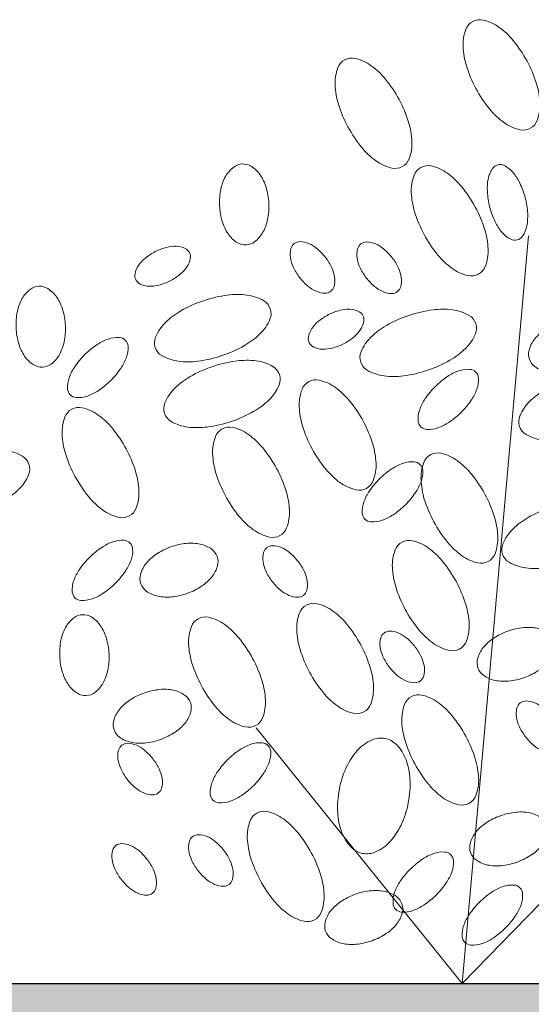
# Model space of a CAD drawing. Units: millimetres. Extents: x 2456 to 2939, y 728 to 1025.
# Drawn here: x 2567 to 2571, y 924 to 932 of the extents above; entities that cross this region are included whole.
import ezdxf

# ---------------------------------------------------------------- set-up
doc = ezdxf.new("R2010")
doc.units = ezdxf.units.MM
doc.layers.add('ROOF-SOIL', color=24, linetype='Continuous')
doc.layers.add('SEDUM', color=3, linetype='Continuous', lineweight=5)

# ---------------------------------------------------------------- blocks, each defined once
blk = doc.blocks.new('A$C070775CE')
at = {"layer": 'SEDUM'}
for q in [(3.804, 6.0703), (6.1003, 2.9105), (1.5927, 2.0745)]:
    blk.add_line((3.2653, 0), q, dxfattribs=at)
at = {"layer": 'SEDUM', "color": 30}
for points in [[(3.8171, 6.9437, 0.180373), (3.8728, 7.007, 0.103093), (3.8955, 7.1496, 0.06271), (3.8686, 7.3039, 0.048926), (3.7914, 7.4889, 0.048926), (3.6797, 7.6554, 0.06271), (3.5658, 7.763, 0.103093), (3.4343, 7.8226, 0.180373), (3.3508, 7.8112, 0.180373), (3.2952, 7.7478, 0.103093), (3.2724, 7.6053, 0.06271), (3.2993, 7.4509, 0.048926), (3.3766, 7.2659, 0.048926), (3.4883, 7.0994, 0.06271), (3.6022, 6.9919, 0.103093), (3.7336, 6.9322, 0.180373)], [(2.779, 6.6324, 0.180373), (2.8346, 6.6957, 0.103093), (2.8574, 6.8383, 0.06271), (2.8305, 6.9926, 0.048926), (2.7532, 7.1776, 0.048926), (2.6415, 7.3441, 0.06271), (2.5276, 7.4516, 0.103093), (2.3962, 7.5113, 0.180373), (2.3127, 7.4998, 0.180373), (2.257, 7.4365, 0.103093), (2.2343, 7.294, 0.06271), (2.2612, 7.1396, 0.048926), (2.3384, 6.9546, 0.048926), (2.4501, 6.7881, 0.06271), (2.564, 6.6806, 0.103093), (2.6955, 6.6209, 0.180373)], [(0.5643, 3.7959, 0.180373), (0.6199, 3.8592, 0.103093), (0.6427, 4.0018, 0.06271), (0.6158, 4.1561, 0.048926), (0.5386, 4.3411, 0.048926), (0.4268, 4.5076, 0.06271), (0.3129, 4.6152, 0.103093), (0.1815, 4.6748, 0.180373), (0.098, 4.6633, 0.180373), (0.0424, 4.6, 0.103093), (0.0196, 4.4575, 0.06271), (0.0465, 4.3031, 0.048926), (0.1237, 4.1181, 0.048926), (0.2354, 3.9516, 0.06271), (0.3494, 3.8441, 0.103093), (0.4808, 3.7844, 0.180373)], [(2.4676, 2.2047, 0.180373), (2.5232, 2.268, 0.103093), (2.5459, 2.4106, 0.06271), (2.519, 2.5649, 0.048926), (2.4418, 2.7499, 0.048926), (2.3301, 2.9164, 0.06271), (2.2162, 3.0239, 0.103093), (2.0847, 3.0836, 0.180373), (2.0012, 3.0721, 0.180373), (1.9456, 3.0088, 0.103093), (1.9228, 2.8663, 0.06271), (1.9497, 2.7119, 0.048926), (2.027, 2.5269, 0.048926), (2.1387, 2.3604, 0.06271), (2.2526, 2.2529, 0.103093), (2.3841, 2.1932, 0.180373)]]:
    blk.add_lwpolyline(points, format="xyb", close=True, dxfattribs=at)
at = {"layer": 'SEDUM'}
for points in [[(1.5119, 5.9972, 0.150487), (1.5815, 6.0222, 0.10703), (1.6488, 6.0999, 0.075098), (1.6864, 6.2027, 0.061831), (1.6966, 6.335, 0.061831), (1.6742, 6.4657, 0.075098), (1.6273, 6.5645, 0.10703), (1.553, 6.6357, 0.150487), (1.4814, 6.6542, 0.150487), (1.4118, 6.6292, 0.10703), (1.3445, 6.5514, 0.075098), (1.3069, 6.4486, 0.061831), (1.2967, 6.3164, 0.061831), (1.3191, 6.1857, 0.075098), (1.366, 6.0868, 0.10703), (1.4403, 6.0156, 0.150487)], [(3.7115, 6.0367, 0.182158), (3.7549, 6.0672, 0.102713), (3.7901, 6.1522, 0.062016), (3.7966, 6.2519, 0.048263), (3.7767, 6.3786, 0.048263), (3.7329, 6.4991, 0.062016), (3.679, 6.5833, 0.102713), (3.6071, 6.6407, 0.182158), (3.5544, 6.6464, 0.182158), (3.511, 6.6159, 0.102713), (3.4757, 6.5309, 0.062016), (3.4693, 6.4312, 0.048263), (3.4892, 6.3045, 0.048263), (3.533, 6.184, 0.062016), (3.5868, 6.0998, 0.102713), (3.6587, 6.0424, 0.182158)], [(2.1989, 5.6201, 0.163781), (2.2261, 5.6603, 0.105888), (2.2304, 5.734, 0.06941), (2.2076, 5.81, 0.055622), (2.1568, 5.8947, 0.055622), (2.0885, 5.9661, 0.06941), (2.0212, 6.0081, 0.105888), (1.949, 6.0234, 0.163781), (1.9031, 6.0078, 0.163781), (1.8759, 5.9677, 0.105888), (1.8716, 5.894, 0.06941), (1.8944, 5.818, 0.055622), (1.9452, 5.7333, 0.055622), (2.0135, 5.6618, 0.06941), (2.0808, 5.6198, 0.105888), (2.153, 5.6046, 0.163781)], [(2.7399, 5.6174, 0.163781), (2.7671, 5.6575, 0.105888), (2.7714, 5.7312, 0.06941), (2.7486, 5.8072, 0.055622), (2.6978, 5.8919, 0.055622), (2.6295, 5.9633, 0.06941), (2.5622, 6.0053, 0.105888), (2.4899, 6.0206, 0.163781), (2.4441, 6.005, 0.163781), (2.4169, 5.9649, 0.105888), (2.4126, 5.8912, 0.06941), (2.4354, 5.8152, 0.055622), (2.4862, 5.7305, 0.055622), (2.5545, 5.6591, 0.06941), (2.6218, 5.6171, 0.105888), (2.694, 5.6018, 0.163781)], [(0.7745, 5.1637, 0.180373), (0.8276, 5.0982, 0.103093), (0.9643, 5.0519, 0.06271), (1.121, 5.0525, 0.048926), (1.3164, 5.0976, 0.048926), (1.4992, 5.1797, 0.06271), (1.6244, 5.274, 0.103093), (1.7053, 5.3936, 0.180373), (1.708, 5.4778, 0.180373), (1.6549, 5.5433, 0.103093), (1.5182, 5.5896, 0.06271), (1.3615, 5.589, 0.048926), (1.1662, 5.5439, 0.048926), (0.9833, 5.4617, 0.06271), (0.8581, 5.3675, 0.103093), (0.7773, 5.2479, 0.180373)], [(0.5322, 5.2227, 0.182158), (0.4839, 5.2448, 0.102713), (0.3928, 5.2323, 0.062016), (0.3034, 5.1875, 0.048263), (0.2041, 5.1063, 0.048263), (0.1222, 5.0077, 0.062016), (0.0767, 4.9187, 0.102713), (0.0636, 4.8276, 0.182158), (0.0852, 4.7792, 0.182158), (0.1335, 4.7571, 0.102713), (0.2247, 4.7696, 0.062016), (0.314, 4.8144, 0.048263), (0.4133, 4.8956, 0.048263), (0.4952, 4.9943, 0.062016), (0.5407, 5.0833, 0.102713), (0.5539, 5.1743, 0.182158)], [(3.3758, 4.9643, 0.182158), (3.3276, 4.9864, 0.102713), (3.2364, 4.9739, 0.062016), (3.1471, 4.9291, 0.048263), (3.0478, 4.8479, 0.048263), (2.9659, 4.7493, 0.062016), (2.9204, 4.6603, 0.102713), (2.9072, 4.5692, 0.182158), (2.9289, 4.5208, 0.182158), (2.9771, 4.4987, 0.102713), (3.0683, 4.5112, 0.062016), (3.1576, 4.556, 0.048263), (3.2569, 4.6372, 0.048263), (3.3388, 4.7359, 0.062016), (3.3843, 4.8249, 0.102713), (3.3975, 4.9159, 0.182158)], [(2.4879, 4.0196, 0.180373), (2.5435, 4.083, 0.103093), (2.5663, 4.2255, 0.06271), (2.5394, 4.3798, 0.048926), (2.4622, 4.5649, 0.048926), (2.3504, 4.7313, 0.06271), (2.2365, 4.8389, 0.103093), (2.1051, 4.8986, 0.180373), (2.0216, 4.8871, 0.180373), (1.966, 4.8238, 0.103093), (1.9432, 4.6812, 0.06271), (1.9701, 4.5269, 0.048926), (2.0473, 4.3419, 0.048926), (2.1591, 4.1754, 0.06271), (2.273, 4.0678, 0.103093), (2.4044, 4.0082, 0.180373)], [(3.4759, 3.4262, 0.180373), (3.5315, 3.4896, 0.103093), (3.5542, 3.6321, 0.06271), (3.5273, 3.7865, 0.048926), (3.4501, 3.9715, 0.048926), (3.3384, 4.138, 0.06271), (3.2245, 4.2455, 0.103093), (3.093, 4.3052, 0.180373), (3.0095, 4.2937, 0.180373), (2.9539, 4.2304, 0.103093), (2.9311, 4.0878, 0.06271), (2.958, 3.9335, 0.048926), (3.0353, 3.7485, 0.048926), (3.147, 3.582, 0.06271), (3.2609, 3.4744, 0.103093), (3.3924, 3.4148, 0.180373)], [(2.9229, 4.2135, 0.182158), (2.8747, 4.2356, 0.102713), (2.7835, 4.2231, 0.062016), (2.6942, 4.1783, 0.048263), (2.5949, 4.0971, 0.048263), (2.513, 3.9984, 0.062016), (2.4675, 3.9094, 0.102713), (2.4543, 3.8184, 0.182158), (2.476, 3.77, 0.182158), (2.5242, 3.7479, 0.102713), (2.6154, 3.7604, 0.062016), (2.7047, 3.8052, 0.048263), (2.804, 3.8864, 0.048263), (2.8859, 3.985, 0.062016), (2.9314, 4.074, 0.102713), (2.9446, 4.1651, 0.182158)], [(0.5698, 3.5759, 0.182158), (0.5216, 3.5979, 0.102713), (0.4304, 3.5854, 0.062016), (0.341, 3.5406, 0.048263), (0.2418, 3.4595, 0.048263), (0.1599, 3.3608, 0.062016), (0.1144, 3.2718, 0.102713), (0.1012, 3.1807, 0.182158), (0.1229, 3.1323, 0.182158), (0.1711, 3.1103, 0.102713), (0.2623, 3.1228, 0.062016), (0.3516, 3.1676, 0.048263), (0.4509, 3.2487, 0.048263), (0.5328, 3.3474, 0.062016), (0.5783, 3.4364, 0.102713), (0.5915, 3.5275, 0.182158)], [(1.9772, 3.1512, 0.163781), (2.0043, 3.1913, 0.105888), (2.0086, 3.265, 0.06941), (1.9859, 3.341, 0.055622), (1.935, 3.4257, 0.055622), (1.8667, 3.4972, 0.06941), (1.7994, 3.5392, 0.105888), (1.7272, 3.5544, 0.163781), (1.6813, 3.5389, 0.163781), (1.6542, 3.4987, 0.105888), (1.6498, 3.425, 0.06941), (1.6726, 3.349, 0.055622), (1.7235, 3.2643, 0.055622), (1.7918, 3.1929, 0.06941), (1.8591, 3.1509, 0.105888), (1.9313, 3.1356, 0.163781)], [(0.2152, 2.3372, 0.150487), (0.2848, 2.3622, 0.10703), (0.3522, 2.4399, 0.075098), (0.3897, 2.5427, 0.061831), (0.4, 2.6749, 0.061831), (0.3775, 2.8057, 0.075098), (0.3306, 2.9045, 0.10703), (0.2564, 2.9757, 0.150487), (0.1847, 2.9942, 0.150487), (0.1151, 2.9691, 0.10703), (0.0478, 2.8914, 0.075098), (0.0102, 2.7886, 0.061831), (0, 2.6564, 0.061831), (0.0224, 2.5256, 0.075098), (0.0694, 2.4268, 0.10703), (0.1436, 2.3556, 0.150487)], [(1.5906, 2.0943, 0.180373), (1.6462, 2.1576, 0.103093), (1.669, 2.3002, 0.06271), (1.6421, 2.4545, 0.048926), (1.5648, 2.6395, 0.048926), (1.4531, 2.806, 0.06271), (1.3392, 2.9136, 0.103093), (1.2077, 2.9732, 0.180373), (1.1242, 2.9618, 0.180373), (1.0686, 2.8984, 0.103093), (1.0459, 2.7559, 0.06271), (1.0728, 2.6015, 0.048926), (1.15, 2.4165, 0.048926), (1.2617, 2.25, 0.06271), (1.3756, 2.1425, 0.103093), (1.5071, 2.0828, 0.180373)], [(2.9269, 2.4569, 0.163781), (2.954, 2.497, 0.105888), (2.9584, 2.5707, 0.06941), (2.9356, 2.6467, 0.055622), (2.8847, 2.7314, 0.055622), (2.8164, 2.8028, 0.06941), (2.7491, 2.8449, 0.105888), (2.6769, 2.8601, 0.163781), (2.631, 2.8446, 0.163781), (2.6039, 2.8044, 0.105888), (2.5996, 2.7307, 0.06941), (2.6223, 2.6547, 0.055622), (2.6732, 2.57, 0.055622), (2.7415, 2.4986, 0.06941), (2.8088, 2.4566, 0.105888), (2.881, 2.4413, 0.163781)], [(0.4411, 2.0586, 0.150487), (0.4854, 1.9994, 0.10703), (0.5795, 1.9578, 0.075098), (0.6887, 1.952, 0.061831), (0.8182, 1.981, 0.061831), (0.9366, 2.0408, 0.075098), (1.0173, 2.1146, 0.10703), (1.0636, 2.2065, 0.150487), (1.0603, 2.2804, 0.150487), (1.016, 2.3396, 0.10703), (0.9219, 2.3812, 0.075098), (0.8126, 2.387, 0.061831), (0.6832, 2.358, 0.061831), (0.5648, 2.2982, 0.075098), (0.484, 2.2244, 0.10703), (0.4377, 2.1325, 0.150487)], [(4.0326, 1.8901, 0.163781), (4.0597, 1.9302, 0.105888), (4.064, 2.0039, 0.06941), (4.0413, 2.0799, 0.055622), (3.9904, 2.1646, 0.055622), (3.9221, 2.2361, 0.06941), (3.8548, 2.2781, 0.105888), (3.7826, 2.2933, 0.163781), (3.7367, 2.2778, 0.163781), (3.7096, 2.2376, 0.105888), (3.7052, 2.1639, 0.06941), (3.728, 2.0879, 0.055622), (3.7789, 2.0032, 0.055622), (3.8472, 1.9318, 0.06941), (3.9145, 1.8898, 0.105888), (3.9867, 1.8745, 0.163781)], [(0.7996, 1.5466, 0.163781), (0.8267, 1.5868, 0.105888), (0.8311, 1.6605, 0.06941), (0.8083, 1.7365, 0.055622), (0.7574, 1.8212, 0.055622), (0.6891, 1.8926, 0.06941), (0.6218, 1.9346, 0.105888), (0.5496, 1.9499, 0.163781), (0.5037, 1.9343, 0.163781), (0.4766, 1.8942, 0.105888), (0.4723, 1.8205, 0.06941), (0.495, 1.7445, 0.055622), (0.5459, 1.6598, 0.055622), (0.6142, 1.5883, 0.06941), (0.6815, 1.5463, 0.105888), (0.7537, 1.531, 0.163781)], [(1.6897, 1.9322, 0.182158), (1.6414, 1.9543, 0.102713), (1.5503, 1.9418, 0.062016), (1.4609, 1.8969, 0.048263), (1.3616, 1.8158, 0.048263), (1.2797, 1.7171, 0.062016), (1.2343, 1.6281, 0.102713), (1.2211, 1.5371, 0.182158), (1.2428, 1.4887, 0.182158), (1.291, 1.4666, 0.102713), (1.3822, 1.4791, 0.062016), (1.4715, 1.5239, 0.048263), (1.5708, 1.605, 0.048263), (1.6527, 1.7037, 0.062016), (1.6982, 1.7927, 0.102713), (1.7114, 1.8838, 0.182158)], [(3.3333, 1.0623, 0.150487), (3.3776, 1.003, 0.10703), (3.4717, 0.9615, 0.075098), (3.581, 0.9556, 0.061831), (3.7104, 0.9846, 0.061831), (3.8288, 1.0444, 0.075098), (3.9096, 1.1182, 0.10703), (3.9559, 1.2101, 0.150487), (3.9525, 1.284, 0.150487), (3.9082, 1.3432, 0.10703), (3.8141, 1.3848, 0.075098), (3.7049, 1.3906, 0.061831), (3.5754, 1.3616, 0.061831), (3.457, 1.3018, 0.075098), (3.3763, 1.228, 0.10703), (3.33, 1.1361, 0.150487)], [(1.3745, 0.8043, 0.163781), (1.4017, 0.8445, 0.105888), (1.406, 0.9182, 0.06941), (1.3832, 0.9942, 0.055622), (1.3323, 1.0789, 0.055622), (1.2641, 1.1503, 0.06941), (1.1968, 1.1923, 0.105888), (1.1245, 1.2076, 0.163781), (1.0786, 1.192, 0.163781), (1.0515, 1.1518, 0.105888), (1.0472, 1.0782, 0.06941), (1.07, 1.0022, 0.055622), (1.1208, 0.9174, 0.055622), (1.1891, 0.846, 0.06941), (1.2564, 0.804, 0.105888), (1.3286, 0.7887, 0.163781)], [(0.7517, 0.7325, 0.163781), (0.7788, 0.7726, 0.105888), (0.7832, 0.8463, 0.06941), (0.7604, 0.9223, 0.055622), (0.7095, 1.007, 0.055622), (0.6412, 1.0785, 0.06941), (0.5739, 1.1205, 0.105888), (0.5017, 1.1357, 0.163781), (0.4558, 1.1202, 0.163781), (0.4287, 1.08, 0.105888), (0.4244, 1.0063, 0.06941), (0.4471, 0.9303, 0.055622), (0.498, 0.8456, 0.055622), (0.5663, 0.7742, 0.06941), (0.6336, 0.7322, 0.105888), (0.7058, 0.7169, 0.163781)], [(2.1568, 0.4246, 0.150487), (2.2011, 0.3654, 0.10703), (2.2952, 0.3238, 0.075098), (2.4044, 0.318, 0.061831), (2.5339, 0.347, 0.061831), (2.6523, 0.4068, 0.075098), (2.733, 0.4806, 0.10703), (2.7793, 0.5725, 0.150487), (2.776, 0.6463, 0.150487), (2.7317, 0.7056, 0.10703), (2.6376, 0.7471, 0.075098), (2.5283, 0.753, 0.061831), (2.3989, 0.724, 0.061831), (2.2805, 0.6642, 0.075098), (2.1997, 0.5904, 0.10703), (2.1534, 0.4985, 0.150487)]]:
    blk.add_lwpolyline(points, format="xyb", close=True, dxfattribs=at)
at = {"layer": 'SEDUM', "color": 40}
for points in [[(3.3971, 5.7587, 0.180373), (3.4527, 5.822, 0.103093), (3.4754, 5.9646, 0.06271), (3.4485, 6.1189, 0.048926), (3.3713, 6.304, 0.048926), (3.2596, 6.4704, 0.06271), (3.1457, 6.578, 0.103093), (3.0142, 6.6376, 0.180373), (2.9307, 6.6262, 0.180373), (2.8751, 6.5629, 0.103093), (2.8523, 6.4203, 0.06271), (2.8792, 6.266, 0.048926), (2.9565, 6.0809, 0.048926), (3.0682, 5.9145, 0.06271), (3.1821, 5.8069, 0.103093), (3.3135, 5.7473, 0.180373)], [(3.7309, 4.5231, 0.180373), (3.784, 4.4576, 0.103093), (3.9207, 4.4113, 0.06271), (4.0774, 4.4119, 0.048926), (4.2727, 4.4569, 0.048926), (4.4556, 4.5391, 0.06271), (4.5807, 4.6334, 0.103093), (4.6616, 4.7529, 0.180373), (4.6643, 4.8372, 0.180373), (4.6112, 4.9027, 0.103093), (4.4745, 4.949, 0.06271), (4.3179, 4.9484, 0.048926), (4.1225, 4.9033, 0.048926), (3.9396, 4.8211, 0.06271), (3.8145, 4.7269, 0.103093), (3.7336, 4.6073, 0.180373)], [(1.7853, 3.636, 0.180373), (1.8409, 3.6994, 0.103093), (1.8636, 3.8419, 0.06271), (1.8368, 3.9963, 0.048926), (1.7595, 4.1813, 0.048926), (1.6478, 4.3478, 0.06271), (1.5339, 4.4553, 0.103093), (1.4024, 4.515, 0.180373), (1.3189, 4.5035, 0.180373), (1.2633, 4.4402, 0.103093), (1.2406, 4.2976, 0.06271), (1.2674, 4.1433, 0.048926), (1.3447, 3.9583, 0.048926), (1.4564, 3.7918, 0.06271), (1.5703, 3.6842, 0.103093), (1.7018, 3.6246, 0.180373)], [(3.5925, 3.4853, 0.180373), (3.6456, 3.4199, 0.103093), (3.7823, 3.3735, 0.06271), (3.9389, 3.3741, 0.048926), (4.1343, 3.4192, 0.048926), (4.3172, 3.5014, 0.06271), (4.4423, 3.5956, 0.103093), (4.5232, 3.7152, 0.180373), (4.5259, 3.7994, 0.180373), (4.4728, 3.8649, 0.103093), (4.3361, 3.9113, 0.06271), (4.1795, 3.9107, 0.048926), (3.9841, 3.8656, 0.048926), (3.8012, 3.7834, 0.06271), (3.6761, 3.6892, 0.103093), (3.5952, 3.5696, 0.180373)], [(3.2436, 2.7154, 0.180373), (3.2992, 2.7787, 0.103093), (3.3219, 2.9213, 0.06271), (3.295, 3.0756, 0.048926), (3.2178, 3.2606, 0.048926), (3.1061, 3.4271, 0.06271), (2.9922, 3.5347, 0.103093), (2.8607, 3.5943, 0.180373), (2.7772, 3.5829, 0.180373), (2.7216, 3.5195, 0.103093), (2.6988, 3.377, 0.06271), (2.7257, 3.2226, 0.048926), (2.803, 3.0376, 0.048926), (2.9147, 2.8711, 0.06271), (3.0286, 2.7636, 0.103093), (3.16, 2.7039, 0.180373)], [(3.3203, 1.4622, 0.180373), (3.3759, 1.5256, 0.103093), (3.3987, 1.6681, 0.06271), (3.3718, 1.8225, 0.048926), (3.2946, 2.0075, 0.048926), (3.1828, 2.174, 0.06271), (3.0689, 2.2815, 0.103093), (2.9375, 2.3412, 0.180373), (2.854, 2.3297, 0.180373), (2.7983, 2.2664, 0.103093), (2.7756, 2.1238, 0.06271), (2.8025, 1.9695, 0.048926), (2.8797, 1.7845, 0.048926), (2.9914, 1.618, 0.06271), (3.1053, 1.5104, 0.103093), (3.2368, 1.4508, 0.180373)], [(2.0667, 0.516, 0.180373), (2.1223, 0.5793, 0.103093), (2.1451, 0.7219, 0.06271), (2.1182, 0.8762, 0.048926), (2.0409, 1.0612, 0.048926), (1.9292, 1.2277, 0.06271), (1.8153, 1.3353, 0.103093), (1.6839, 1.3949, 0.180373), (1.6004, 1.3835, 0.180373), (1.5447, 1.3201, 0.103093), (1.522, 1.1776, 0.06271), (1.5489, 1.0232, 0.048926), (1.6261, 0.8382, 0.048926), (1.7378, 0.6717, 0.06271), (1.8517, 0.5642, 0.103093), (1.9832, 0.5045, 0.180373)]]:
    blk.add_lwpolyline(points, format="xyb", close=True, dxfattribs=at)
at = {"layer": 'SEDUM', "color": 96}
for points in [[(0.6179, 5.7127, 0.163781), (0.6525, 5.6788, 0.105888), (0.7243, 5.6614, 0.06941), (0.8031, 5.6702, 0.055622), (0.8955, 5.7051, 0.055622), (0.978, 5.7595, 0.06941), (1.0314, 5.8182, 0.105888), (1.0594, 5.8865, 0.163781), (1.0522, 5.9344, 0.163781), (1.0176, 5.9683, 0.105888), (0.9459, 5.9857, 0.06941), (0.867, 5.9769, 0.055622), (0.7746, 5.9421, 0.055622), (0.6921, 5.8876, 0.06941), (0.6387, 5.829, 0.105888), (0.6108, 5.7606, 0.163781)], [(2.025, 5.2012, 0.163781), (2.0596, 5.1673, 0.105888), (2.1314, 5.1499, 0.06941), (2.2102, 5.1587, 0.055622), (2.3027, 5.1936, 0.055622), (2.3852, 5.248, 0.06941), (2.4385, 5.3067, 0.105888), (2.4665, 5.375, 0.163781), (2.4594, 5.4229, 0.163781), (2.4247, 5.4568, 0.105888), (2.353, 5.4743, 0.06941), (2.2741, 5.4655, 0.055622), (2.1817, 5.4306, 0.055622), (2.0992, 5.3762, 0.06941), (2.0458, 5.3175, 0.105888), (2.0179, 5.2491, 0.163781)]]:
    blk.add_lwpolyline(points, format="xyb", close=True, dxfattribs=at)
at = {"layer": 'SEDUM', "color": 20}
for points in [[(2.4416, 5.0444, 0.180373), (2.4947, 4.9789, 0.103093), (2.6314, 4.9326, 0.06271), (2.788, 4.9332, 0.048926), (2.9834, 4.9783, 0.048926), (3.1663, 5.0605, 0.06271), (3.2914, 5.1547, 0.103093), (3.3723, 5.2743, 0.180373), (3.375, 5.3585, 0.180373), (3.3219, 5.424, 0.103093), (3.1852, 5.4703, 0.06271), (3.0286, 5.4697, 0.048926), (2.8332, 5.4246, 0.048926), (2.6503, 5.3425, 0.06271), (2.5252, 5.2482, 0.103093), (2.4443, 5.1286, 0.180373)], [(0.8498, 4.6293, 0.180373), (0.9029, 4.5638, 0.103093), (1.0396, 4.5175, 0.06271), (1.1962, 4.5181, 0.048926), (1.3916, 4.5632, 0.048926), (1.5745, 4.6454, 0.06271), (1.6996, 4.7396, 0.103093), (1.7805, 4.8592, 0.180373), (1.7832, 4.9434, 0.180373), (1.7301, 5.0089, 0.103093), (1.5934, 5.0552, 0.06271), (1.4367, 5.0546, 0.048926), (1.2414, 5.0095, 0.048926), (1.0585, 4.9274, 0.06271), (0.9334, 4.8331, 0.103093), (0.8525, 4.7136, 0.180373)]]:
    blk.add_lwpolyline(points, format="xyb", close=True, dxfattribs=at)
at = {"layer": 'SEDUM', "color": 94}
for points in [[(3.8112, 5.0677, 0.150487), (3.8555, 5.0085, 0.10703), (3.9496, 4.9669, 0.075098), (4.0589, 4.9611, 0.061831), (4.1883, 4.9901, 0.061831), (4.3067, 5.0499, 0.075098), (4.3875, 5.1237, 0.10703), (4.4338, 5.2156, 0.150487), (4.4304, 5.2895, 0.150487), (4.3861, 5.3487, 0.10703), (4.292, 5.3903, 0.075098), (4.1828, 5.3961, 0.061831), (4.0533, 5.3671, 0.061831), (3.9349, 5.3073, 0.075098), (3.8542, 5.2335, 0.10703), (3.8079, 5.1416, 0.150487)], [(0.6581, 3.2449, 0.150487), (0.7024, 3.1857, 0.10703), (0.7965, 3.1441, 0.075098), (0.9057, 3.1383, 0.061831), (1.0352, 3.1673, 0.061831), (1.1536, 3.2271, 0.075098), (1.2343, 3.3009, 0.10703), (1.2806, 3.3928, 0.150487), (1.2773, 3.4666, 0.150487), (1.233, 3.5259, 0.10703), (1.1389, 3.5674, 0.075098), (1.0296, 3.5733, 0.061831), (0.9002, 3.5443, 0.061831), (0.7818, 3.4845, 0.075098), (0.701, 3.4107, 0.10703), (0.6547, 3.3188, 0.150487)], [(3.3933, 2.5614, 0.150487), (3.4376, 2.5022, 0.10703), (3.5317, 2.4606, 0.075098), (3.641, 2.4548, 0.061831), (3.7704, 2.4838, 0.061831), (3.8888, 2.5435, 0.075098), (3.9696, 2.6173, 0.10703), (4.0159, 2.7092, 0.150487), (4.0125, 2.7831, 0.150487), (3.9682, 2.8423, 0.10703), (3.8741, 2.8839, 0.075098), (3.7649, 2.8897, 0.061831), (3.6354, 2.8607, 0.061831), (3.517, 2.8009, 0.075098), (3.4363, 2.7271, 0.10703), (3.39, 2.6353, 0.150487)]]:
    blk.add_lwpolyline(points, format="xyb", close=True, dxfattribs=at)
at = {"layer": 'SEDUM', "color": 3}
blk.add_lwpolyline([(2.2685, 1.5768, 0.060908), (2.2552, 1.3853, 0.074285), (2.2866, 1.2308, 0.106936), (2.3655, 1.1056, 0.152349), (2.458, 1.0558, 0.152349), (2.5625, 1.0674, 0.106936), (2.6824, 1.1542, 0.074285), (2.7691, 1.2859, 0.060908), (2.8282, 1.4686, 0.060908), (2.8415, 1.6601, 0.074285), (2.8101, 1.8146, 0.106936), (2.7313, 1.9398, 0.152349), (2.6387, 1.9896, 0.152349), (2.5343, 1.978, 0.106936), (2.4144, 1.8912, 0.074285), (2.3276, 1.7595, 0.060908)], format="xyb", close=True, dxfattribs=at)
at = {"layer": 'SEDUM', "color": 12}
for points in [[(3.1727, 1.045, 0.182158), (3.1245, 1.067, 0.102713), (3.0333, 1.0545, 0.062016), (2.944, 1.0097, 0.048263), (2.8447, 0.9286, 0.048263), (2.7628, 0.8299, 0.062016), (2.7173, 0.7409, 0.102713), (2.7041, 0.6498, 0.182158), (2.7258, 0.6014, 0.182158), (2.774, 0.5794, 0.102713), (2.8652, 0.5919, 0.062016), (2.9546, 0.6367, 0.048263), (3.0538, 0.7178, 0.048263), (3.1357, 0.8165, 0.062016), (3.1812, 0.9055, 0.102713), (3.1944, 0.9965, 0.182158)], [(3.7339, 0.7767, 0.182158), (3.6857, 0.7987, 0.102713), (3.5945, 0.7862, 0.062016), (3.5052, 0.7414, 0.048263), (3.4059, 0.6603, 0.048263), (3.324, 0.5616, 0.062016), (3.2785, 0.4726, 0.102713), (3.2653, 0.3815, 0.182158), (3.287, 0.3331, 0.182158), (3.3352, 0.3111, 0.102713), (3.4264, 0.3236, 0.062016), (3.5157, 0.3684, 0.048263), (3.615, 0.4495, 0.048263), (3.6969, 0.5482, 0.062016), (3.7424, 0.6372, 0.102713), (3.7556, 0.7283, 0.182158)]]:
    blk.add_lwpolyline(points, format="xyb", close=True, dxfattribs=at)
blk = doc.blocks.new('A$C48E92E4A')
at = {"layer": 'SEDUM'}
blk.add_lwpolyline([(7.9525, 5.004, 0.150487), (8.0221, 5.0291, 0.10703), (8.0894, 5.1068, 0.075098), (8.127, 5.2096, 0.061831), (8.1372, 5.3418, 0.061831), (8.1148, 5.4726, 0.075098), (8.0679, 5.5714, 0.10703), (7.9936, 5.6426, 0.150487), (7.922, 5.6611, 0.150487), (7.8524, 5.636, 0.10703), (7.785, 5.5583, 0.075098), (7.7475, 5.4555, 0.061831), (7.7373, 5.3233, 0.061831), (7.7597, 5.1925, 0.075098), (7.8066, 5.0937, 0.10703), (7.8809, 5.0225, 0.150487)], format="xyb", close=True, dxfattribs=at)
at = {"layer": 'SEDUM', "color": 40}
blk.add_lwpolyline([(6.9083, 3.901, 0.180373), (6.9614, 3.8355, 0.103093), (7.0981, 3.7891, 0.06271), (7.2547, 3.7897, 0.048926), (7.4501, 3.8348, 0.048926), (7.633, 3.917, 0.06271), (7.7581, 4.0113, 0.103093), (7.839, 4.1308, 0.180373), (7.8417, 4.2151, 0.180373), (7.7886, 4.2805, 0.103093), (7.6519, 4.3269, 0.06271), (7.4952, 4.3263, 0.048926), (7.2999, 4.2812, 0.048926), (7.117, 4.199, 0.06271), (6.9919, 4.1048, 0.103093), (6.911, 3.9852, 0.180373)], format="xyb", close=True, dxfattribs=at)

msp = doc.modelspace()

# ---------------------------------------------------------------- hatches: boundary and pattern name
at = {"layer": 'ROOF-SOIL'}
h = msp.add_hatch(dxfattribs=at)
h.set_pattern_fill('AR-CONC', color=256, scale=0.01)
h.set_pattern_definition([(50, (304.0375, 110.7667), (1.8218467, -0.1593909), [0.1905, -2.0955]), (355, (304.0375, 110.7667), (-0.3524342, 1.9105685), [0.1524, -1.6764058]), (100.451445, (304.1893, 110.7534), (1.4694125, 1.7511775), [0.1619001, -1.7809024]), (46.1842, (304.0375, 111.2747), (2.7107904, -0.4204233), [0.28575, -3.14325]), (96.63556, (304.2634, 111.2397), (2.3740413, 2.4742612), [0.2428502, -2.671356]), (351.18415, (304.0375, 111.2747), (2.3740413, 2.4742612), [0.2285997, -2.5145973]), (21, (304.2915, 111.1477), (1.5161439, -1.022652), [0.1905, -2.0955]), (326, (304.2915, 111.1477), (0.6180203, 1.8418797), [0.1524, -1.6764]), (71.451445, (304.4178, 111.0625), (2.1341642, 0.8192277), [0.1619001, -1.7808994]), (37.5, (304.0375, 110.7667), (0.03088603, 0.84555039), [0, -1.65608, 0, -1.7018, 0, -1.68275]), (7.5, (304.0375, 110.7667), (0.66819663, 1.00180575), [0, -0.97028, 0, -1.61798, 0, -0.64135]), (327.5, (303.4711, 110.7667), (1.35590595, -0.05728744), [0, -0.635, 0, -1.9812, 0, -2.6289]), (317.5, (303.2171, 110.7667), (1.4812918, 0.2542649), [0, -0.8255, 0, -1.31572, 0, -1.8669])])
h.paths.add_polyline_path([(2638.772, 924.3821), (2488.772, 924.3821), (2488.772, 916.3821), (2638.772, 916.3821)])

# ---------------------------------------------------------------- linework, layer by layer
msp.add_line((2488.772, 924.3821), (2638.772, 924.3821), dxfattribs=at)

# ---------------------------------------------------------------- block references
at = {"layer": 'SEDUM'}
for name, p in [('A$C48E92E4A', (2558.8005, 924.3821)), ('A$C070775CE', (2566.892, 924.3821))]:
    msp.add_blockref(name, p, dxfattribs=at)

doc.saveas('drawing.dxf')
